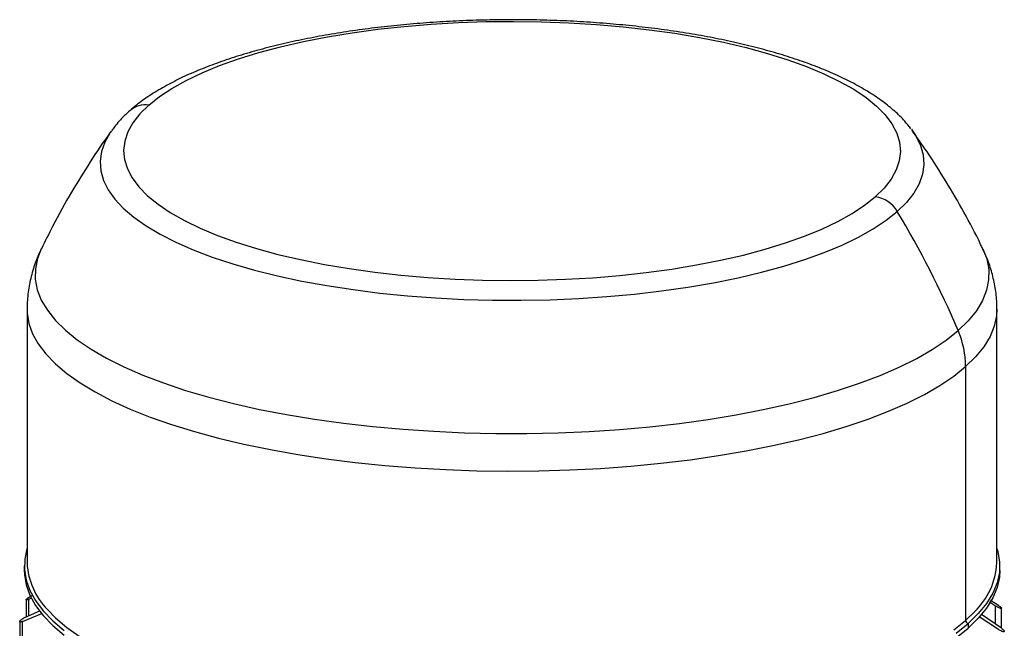
# Model space of a CAD drawing. Units: millimetres. Extents: x 4 to 416, y 4 to 293.
# Drawn here: x 262 to 291, y 240 to 258 of the extents above; entities that cross this region are included whole.
import ezdxf

# ---------------------------------------------------------------- set-up
doc = ezdxf.new("R2010")
doc.units = ezdxf.units.MM

msp = doc.modelspace()

# ---------------------------------------------------------------- linework, layer by layer
at = {"color": 7, "linetype": 'Continuous', "lineweight": 25}
for p, q in [((288.068, 255.035), (288.1, 254.992)), ((261.884, 249.711), (261.884, 242.201)), ((290.6, 242.201), (290.6, 249.711)), ((289.673, 248.019), (289.673, 240.509)), ((261.8, 242.122), (261.8, 241.981)), ((290.684, 241.981), (290.684, 242.122)), ((261.854, 241.12), (261.854, 240.613)), ((261.936, 241.134), (262.023, 241.171)), ((261.936, 240.649), (261.936, 241.134)), ((290.558, 240.931), (290.379, 241.044)), ((290.652, 240.948), (290.415, 241.101)), ((290.558, 240.398), (290.558, 240.931)), ((290.734, 240.277), (290.734, 240.871)), ((261.747, 240.477), (262.319, 240.709)), ((261.841, 240.608), (262.266, 240.793)), ((289.944, 240.77), (289.673, 240.509)), ((290.643, 240.239), (290.079, 240.613)), ((290.737, 240.275), (290.143, 240.682)), ((261.665, 240.472), (261.665, 226.357)), ((261.747, 226.316), (261.747, 240.477)), ((289.751, 240.42), (289.751, 240.279))]:
    msp.add_line(p, q, dxfattribs=at)
at = {"color": 7, "linetype": 'Continuous', "lineweight": 25, "flags": 128}
for points in [[(265.485, 255.75), (265.802, 256.002), (266.173, 256.246), (266.595, 256.481), (267.066, 256.705), (267.584, 256.917), (268.146, 257.117), (268.749, 257.302), (269.391, 257.473), (270.067, 257.628), (270.775, 257.767), (271.511, 257.888), (272.27, 257.992), (273.05, 258.077), (273.847, 258.144), (274.655, 258.191), (275.472, 258.219), (276.292, 258.228), (277.113, 258.217), (277.928, 258.186), (278.736, 258.137), (279.53, 258.068), (280.308, 257.98), (281.065, 257.874), (281.797, 257.751), (282.502, 257.61), (283.174, 257.453), (283.811, 257.28), (284.409, 257.093), (284.966, 256.892), (285.478, 256.678), (285.944, 256.453), (286.359, 256.217), (286.724, 255.972), (287.034, 255.718), (287.29, 255.458), (287.49, 255.193), (287.632, 254.923), (287.716, 254.651), (287.742, 254.378), (287.709, 254.104), (287.618, 253.832), (287.468, 253.563), (287.262, 253.298), (286.999, 253.039)], [(265.485, 255.75), (265.222, 255.49), (265.016, 255.226), (264.866, 254.957), (264.775, 254.685), (264.742, 254.411), (264.768, 254.138), (264.852, 253.865), (264.994, 253.596), (265.194, 253.331), (265.45, 253.071), (265.761, 252.817), (266.125, 252.572), (266.541, 252.336), (267.006, 252.111), (267.518, 251.897), (268.075, 251.696), (268.673, 251.508), (269.31, 251.336), (269.982, 251.179), (270.687, 251.038), (271.419, 250.914), (272.176, 250.809), (272.954, 250.721), (273.748, 250.652), (274.556, 250.603), (275.372, 250.572), (276.192, 250.561), (277.012, 250.57), (277.829, 250.598), (278.637, 250.645), (279.434, 250.712), (280.214, 250.797), (280.974, 250.901), (281.709, 251.022), (282.417, 251.161), (283.093, 251.316), (283.735, 251.486), (284.338, 251.672), (284.9, 251.871), (285.418, 252.084), (285.889, 252.308), (286.311, 252.543), (286.682, 252.787), (286.999, 253.039)], [(264.384, 254.991), (264.345, 254.936), (264.187, 254.657), (264.088, 254.375), (264.048, 254.092), (264.067, 253.808), (264.145, 253.525), (264.283, 253.245), (264.479, 252.969), (264.732, 252.698), (265.041, 252.434), (265.405, 252.178), (265.821, 251.93), (266.288, 251.693), (266.804, 251.467), (267.366, 251.254), (267.971, 251.054), (268.616, 250.869), (269.299, 250.7), (270.015, 250.546), (270.762, 250.41), (271.535, 250.292), (272.331, 250.191), (273.146, 250.11), (273.977, 250.047), (274.818, 250.004), (275.667, 249.981), (276.518, 249.978), (277.368, 249.994), (278.212, 250.03), (279.047, 250.085), (279.868, 250.16), (280.671, 250.254), (281.453, 250.366), (282.209, 250.496), (282.937, 250.644), (283.632, 250.808), (284.29, 250.987), (284.91, 251.182), (285.487, 251.391), (286.019, 251.612), (286.504, 251.845), (286.939, 252.089), (287.321, 252.343), (287.65, 252.604)], [(288.1, 254.992), (288.201, 254.838), (288.339, 254.558), (288.417, 254.275), (288.437, 253.992), (288.396, 253.708), (288.297, 253.426), (288.139, 253.148), (287.923, 252.873), (287.65, 252.604)], [(262.301, 251.496), (262.189, 251.213), (262.128, 250.905), (262.126, 250.597), (262.186, 250.29), (262.305, 249.984), (262.484, 249.682), (262.722, 249.384), (263.018, 249.093), (263.37, 248.808), (263.778, 248.531), (264.239, 248.264), (264.751, 248.008), (265.313, 247.763), (265.921, 247.531), (266.574, 247.313), (267.268, 247.11), (268, 246.922), (268.768, 246.75), (269.567, 246.596), (270.396, 246.459), (271.249, 246.341), (272.124, 246.242), (273.016, 246.162), (273.922, 246.101), (274.838, 246.06), (275.76, 246.04), (276.684, 246.039), (277.607, 246.059), (278.523, 246.099), (279.43, 246.159), (280.323, 246.238), (281.198, 246.337), (282.053, 246.454), (282.882, 246.59), (283.683, 246.744), (284.452, 246.914), (285.186, 247.101), (285.882, 247.304), (286.536, 247.522), (287.146, 247.753), (287.71, 247.997), (288.225, 248.253), (288.688, 248.52), (289.098, 248.796), (289.452, 249.08)], [(290.183, 251.496), (290.298, 251.199), (290.358, 250.892), (290.356, 250.584), (290.295, 250.277), (290.173, 249.971), (289.991, 249.669), (289.751, 249.372), (289.452, 249.08)], [(261.884, 249.711), (261.888, 249.599), (261.939, 249.293), (262.048, 248.988), (262.216, 248.687), (262.442, 248.389), (262.724, 248.097), (263.062, 247.812), (263.454, 247.534), (263.899, 247.266), (264.394, 247.007), (264.938, 246.76), (265.529, 246.524), (266.163, 246.302), (266.839, 246.094), (267.554, 245.9), (268.304, 245.723), (269.087, 245.561), (269.899, 245.417), (270.738, 245.29), (271.599, 245.182), (272.479, 245.092), (273.374, 245.021), (274.282, 244.97), (275.197, 244.937), (276.117, 244.925), (277.037, 244.932), (277.954, 244.959), (278.864, 245.005), (279.763, 245.071), (280.647, 245.156), (281.514, 245.259), (282.359, 245.381), (283.178, 245.52), (283.97, 245.677), (284.729, 245.85), (285.454, 246.04), (286.14, 246.244), (286.786, 246.462), (287.389, 246.694), (287.946, 246.938), (288.455, 247.194), (288.914, 247.46), (289.32, 247.735), (289.673, 248.019)], [(290.6, 249.71), (290.588, 249.516), (290.521, 249.21), (290.396, 248.906), (290.212, 248.605), (289.971, 248.309), (289.673, 248.019)], [(261.884, 242.639), (261.88, 242.626), (261.812, 242.319), (261.804, 242.01), (261.856, 241.702), (261.966, 241.395), (262.135, 241.092), (262.362, 240.793), (262.646, 240.499), (262.986, 240.212)], [(290.6, 242.639), (290.629, 242.543), (290.68, 242.234), (290.672, 241.926), (290.604, 241.618), (290.478, 241.312), (290.293, 241.01), (290.05, 240.712), (289.751, 240.42)], [(261.8, 241.981), (261.804, 241.869), (261.856, 241.56), (261.966, 241.254), (262.135, 240.951), (262.362, 240.651), (262.646, 240.358), (262.986, 240.071)], [(290.684, 241.981), (290.672, 241.784), (290.604, 241.477), (290.478, 241.171), (290.293, 240.869), (290.05, 240.571), (289.751, 240.279)], [(262.488, 240.827), (262.724, 240.587), (263.062, 240.302), (263.454, 240.024)], [(289.32, 240.225), (289.673, 240.509)], [(289.396, 240.135), (289.751, 240.42)], [(289.396, 239.994), (289.751, 240.279)]]:
    msp.add_lwpolyline(points, dxfattribs=at)
at = {"color": 7, "linetype": 'Continuous', "lineweight": 25}
for centre, radius, start, end in [((265.385, 255.068), 0.689, 81.6426, 130.8724), ((286.87, 252.142), 0.907, 30.6851, 81.808), ((264.034, 238.302), 27.609, 22.9792, 31.2011), ((286.945, 248.006), 2.728, 0.2763, 23.2031), ((263.991, 242.308), 2.11, 182.9046, 224.5769), ((288.431, 242.33), 2.173, 314.1114, 356.5842), ((289.764, 240.51), 0.091, 181.0621, 261.7582)]:
    msp.add_arc(centre, radius, start, end, dxfattribs=at)
for points, knots in [([(288.054, 255.046), (287.995, 255.124), (287.85, 255.311), (287.57, 255.58), (287.219, 255.865), (286.814, 256.137), (286.363, 256.394), (285.869, 256.636), (285.337, 256.861), (284.769, 257.07), (284.168, 257.262), (283.536, 257.439), (282.876, 257.599), (282.189, 257.743), (281.478, 257.87), (280.746, 257.981), (279.996, 258.074), (279.23, 258.15), (278.453, 258.209), (277.666, 258.25), (276.874, 258.273), (276.079, 258.278), (275.285, 258.265), (274.495, 258.235), (273.712, 258.187), (272.94, 258.121), (272.182, 258.038), (271.44, 257.938), (270.718, 257.821), (270.019, 257.687), (269.345, 257.538), (268.698, 257.372), (268.082, 257.19), (267.497, 256.993), (266.947, 256.78), (266.432, 256.551), (265.955, 256.305), (265.518, 256.04), (265.18, 255.8), (264.995, 255.642), (264.934, 255.589)], [0, 0, 0, 0, 0.012026, 0.029085, 0.047629, 0.067637, 0.088998, 0.111558, 0.135264, 0.160083, 0.185981, 0.212914, 0.240826, 0.269649, 0.299303, 0.329701, 0.360746, 0.392335, 0.42436, 0.456708, 0.489265, 0.521912, 0.554531, 0.587003, 0.61921, 0.651036, 0.68237, 0.713104, 0.743138, 0.772376, 0.800732, 0.828131, 0.854508, 0.879815, 0.904021, 0.927117, 0.949117, 0.970061, 0.990009, 1, 1, 1, 1]), ([(264.934, 255.589), (264.876, 255.536), (264.711, 255.385), (264.526, 255.19), (264.42, 255.034), (264.395, 254.998)], [0, 0, 0, 0, 0.293193, 0.835558, 1, 1, 1, 1]), ([(264.388, 254.994), (264.371, 254.972), (264.146, 254.672), (263.747, 254.069), (263.175, 253.15), (262.694, 252.294), (262.418, 251.724), (262.311, 251.503)], [0, 0, 0, 0, 0.020631, 0.2762, 0.533011, 0.819117, 1, 1, 1, 1]), ([(290.177, 251.504), (290.157, 251.546), (289.988, 251.912), (289.63, 252.579), (289.1, 253.499), (288.586, 254.306), (288.235, 254.796), (288.088, 255)], [0, 0, 0, 0, 0.034212, 0.296398, 0.556691, 0.814907, 1, 1, 1, 1]), ([(262.315, 251.513), (262.283, 251.451), (262.185, 251.258), (262.058, 250.903), (261.946, 250.455), (261.888, 250.05), (261.889, 249.802), (261.89, 249.71)], [0, 0, 0, 0, 0.111477, 0.346501, 0.602353, 0.853088, 1, 1, 1, 1]), ([(290.594, 249.709), (290.596, 249.772), (290.601, 249.987), (290.556, 250.35), (290.46, 250.791), (290.331, 251.18), (290.219, 251.413), (290.171, 251.512)], [0, 0, 0, 0, 0.100932, 0.344219, 0.584902, 0.824374, 1, 1, 1, 1]), ([(261.936, 241.134), (261.921, 241.128), (261.898, 241.118), (261.871, 241.112), (261.856, 241.114), (261.853, 241.121), (261.856, 241.128), (261.866, 241.142), (261.89, 241.162), (261.928, 241.189), (261.976, 241.219), (262.012, 241.236), (262.03, 241.245)], [0, 0, 0, 0, 0.154515, 0.246601, 0.269852, 0.286923, 0.310403, 0.345796, 0.451939, 0.609751, 0.801043, 1, 1, 1, 1]), ([(290.652, 240.948), (290.667, 240.938), (290.693, 240.92), (290.719, 240.897), (290.731, 240.882), (290.735, 240.873), (290.734, 240.865), (290.723, 240.86), (290.699, 240.864), (290.661, 240.876), (290.611, 240.899), (290.577, 240.92), (290.558, 240.931)], [0, 0, 0, 0, 0.175728, 0.295373, 0.335463, 0.363698, 0.383276, 0.403905, 0.474986, 0.611779, 0.794073, 1, 1, 1, 1]), ([(261.747, 240.477), (261.732, 240.472), (261.709, 240.463), (261.681, 240.459), (261.667, 240.464), (261.664, 240.471), (261.667, 240.481), (261.676, 240.496), (261.699, 240.52), (261.737, 240.55), (261.781, 240.578), (261.815, 240.596), (261.833, 240.604), (261.839, 240.606), (261.84, 240.607), (261.841, 240.608)], [0, 0, 0, 0, 0.150987, 0.234329, 0.259251, 0.280395, 0.307312, 0.344984, 0.452914, 0.61395, 0.805014, 0.94431, 0.982305, 0.993613, 1, 1, 1, 1]), ([(290.737, 240.275), (290.753, 240.264), (290.779, 240.245), (290.805, 240.218), (290.816, 240.201), (290.82, 240.19), (290.818, 240.181), (290.808, 240.173), (290.782, 240.175), (290.744, 240.185), (290.701, 240.205), (290.668, 240.223), (290.651, 240.234), (290.645, 240.238), (290.644, 240.239), (290.643, 240.239)], [0, 0, 0, 0, 0.1808341, 0.3026651, 0.3458246, 0.3778261, 0.4019526, 0.4258731, 0.4976421, 0.6260889, 0.8002575, 0.9404577, 0.980855, 0.9930695, 1, 1, 1, 1])]:
    msp.add_open_spline(points, degree=3, knots=knots, dxfattribs=at)

doc.saveas('drawing.dxf')
